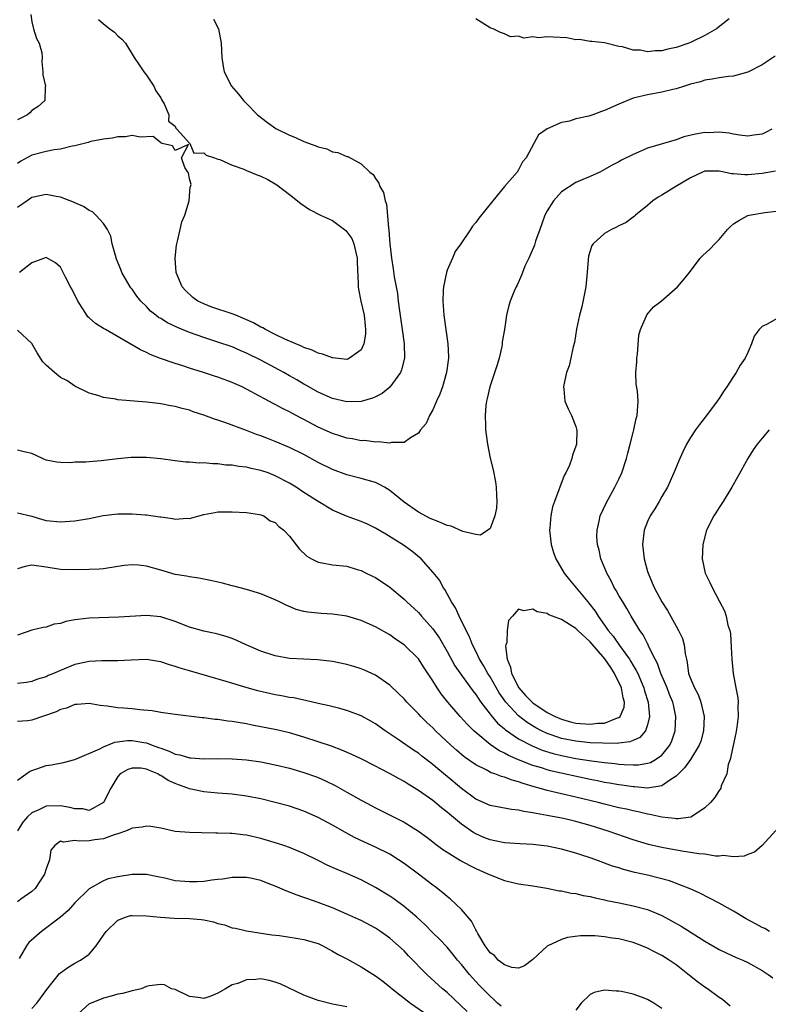
# Model space of a CAD drawing. Units: inches. Extents: x 2589000 to 2592000, y 1485000 to 1488000.
# Drawn here: x 2589331 to 2589436, y 1485549 to 1485686 of the extents above; entities that cross this region are included whole.
import ezdxf

# ---------------------------------------------------------------- set-up
doc = ezdxf.new("R2010")
doc.units = ezdxf.units.IN
doc.header["$MEASUREMENT"] = 0
doc.layers.add('LD25891485_2ft', color=200, linetype='Continuous')

msp = doc.modelspace()

# ---------------------------------------------------------------- linework, layer by layer
at = {"layer": 'LD25891485_2ft'}
for points, elevation in [([(2589332.85, 1485687), (2589333, 1485685.97), (2589333.17, 1485685.17), (2589333.24, 1485685), (2589333.65, 1485683.65), (2589334.03, 1485683), (2589334.38, 1485681.62), (2589334.43, 1485681), (2589334.39, 1485680.39), (2589334.53, 1485679), (2589334.55, 1485678.55), (2589334.89, 1485677), (2589334.86, 1485676.86), (2589334.79, 1485675), (2589333.86, 1485674.14), (2589333, 1485673.58), (2589332.72, 1485673.28), (2589332.37, 1485673), (2589331, 1485672.28)], 11446), ([(2589358.36, 1485686.36), (2589359.06, 1485685), (2589359.44, 1485683), (2589359.53, 1485681), (2589359.74, 1485679.74), (2589359.88, 1485679), (2589360.89, 1485677), (2589361.86, 1485675.86), (2589362.55, 1485675), (2589363, 1485674.56), (2589364.53, 1485673), (2589365.91, 1485671.91), (2589367.09, 1485671.09), (2589367.26, 1485671), (2589369, 1485670.13), (2589369.83, 1485669.83), (2589371, 1485669.27), (2589372.68, 1485668.68), (2589373, 1485668.5), (2589374.22, 1485668.22), (2589375, 1485667.82), (2589375.75, 1485667.75), (2589377, 1485667.17), (2589377.16, 1485667.16), (2589379, 1485666.16), (2589380.22, 1485665), (2589380.66, 1485664.66), (2589381, 1485664.11), (2589381.47, 1485663.47), (2589381.59, 1485663), (2589382.13, 1485662.13), (2589382.33, 1485661), (2589382.53, 1485660.53), (2589382.8, 1485657.2), (2589382.88, 1485656.88), (2589383, 1485655), (2589383.23, 1485653), (2589383.49, 1485651.49), (2589383.61, 1485650.39), (2589384.06, 1485648.06), (2589384.18, 1485647), (2589384.36, 1485645.64), (2589384.75, 1485643), (2589385.02, 1485641), (2589385.05, 1485639), (2589384.63, 1485637.37), (2589384.48, 1485637), (2589383.02, 1485634.98), (2589381.92, 1485634.08), (2589381, 1485633.62), (2589380.57, 1485633.43), (2589379, 1485632.99), (2589377, 1485632.94), (2589375, 1485633.39), (2589373, 1485634.28), (2589371.27, 1485635.27), (2589371, 1485635.4), (2589370, 1485636), (2589369, 1485636.55), (2589368.21, 1485637), (2589365, 1485638.75), (2589363, 1485639.73), (2589362.1, 1485640.1), (2589361, 1485640.58), (2589359, 1485641.27), (2589357, 1485641.9), (2589355, 1485642.62), (2589353.32, 1485643.32), (2589351.95, 1485643.95), (2589351, 1485644.56), (2589350.71, 1485644.71), (2589350.33, 1485645), (2589349.59, 1485645.59), (2589349, 1485646.21), (2589348.21, 1485647), (2589347.68, 1485647.68), (2589347, 1485648.63), (2589346.83, 1485648.83), (2589346.72, 1485649), (2589345.56, 1485651), (2589345.41, 1485651.41), (2589344.82, 1485652.82), (2589344.66, 1485653.34), (2589344.23, 1485655), (2589344.04, 1485656.04), (2589343.57, 1485657), (2589343, 1485657.84), (2589341.94, 1485659), (2589341.46, 1485659.46), (2589341, 1485659.63), (2589340.2, 1485660.2), (2589339, 1485660.69), (2589338.8, 1485660.8), (2589337, 1485661.49), (2589336.41, 1485661.59), (2589335, 1485661.87), (2589333, 1485661.47), (2589332.32, 1485661), (2589331, 1485660.03)], 11450), ([(2589342.31, 1485686.31), (2589343, 1485685.69), (2589343.91, 1485685), (2589344.52, 1485684.52), (2589345, 1485684), (2589345.56, 1485683.56), (2589346.07, 1485683), (2589347.29, 1485681), (2589347.97, 1485679.97), (2589348.65, 1485679), (2589349, 1485678.54), (2589350.03, 1485677), (2589350.33, 1485676.33), (2589351, 1485675.38), (2589351.12, 1485675.12), (2589351.47, 1485674.53), (2589352.11, 1485673), (2589352.1, 1485672.1), (2589353, 1485671.4), (2589353.12, 1485671.12), (2589353.26, 1485671), (2589355, 1485669.04), (2589355.05, 1485669), (2589355.62, 1485667.62), (2589357, 1485667.68), (2589357.34, 1485667.34), (2589358.49, 1485667), (2589359, 1485666.81), (2589359.24, 1485666.76), (2589361, 1485665.95), (2589362.59, 1485665.41), (2589363, 1485665.22), (2589364.56, 1485664.56), (2589365, 1485664.42), (2589365.95, 1485663.95), (2589367.22, 1485663.22), (2589369, 1485661.86), (2589370.59, 1485660.59), (2589371.79, 1485659.79), (2589373.31, 1485659), (2589375, 1485658.23), (2589376.67, 1485657), (2589376.85, 1485656.85), (2589377, 1485656.66), (2589377.71, 1485655.71), (2589377.97, 1485655), (2589378.24, 1485653.76), (2589378.43, 1485653), (2589378.42, 1485652.42), (2589378.6, 1485649.4), (2589378.59, 1485649), (2589378.64, 1485648.64), (2589378.96, 1485647), (2589379.4, 1485645), (2589379.54, 1485643.54), (2589379.61, 1485643), (2589379.62, 1485642.38), (2589379.37, 1485641), (2589379, 1485640.19), (2589377.38, 1485639), (2589377.12, 1485638.87), (2589377, 1485638.85), (2589375.05, 1485639.05), (2589375, 1485639.05), (2589373.6, 1485639.6), (2589373, 1485639.74), (2589372.15, 1485640.15), (2589371, 1485640.52), (2589370.68, 1485640.68), (2589369.87, 1485641), (2589368.34, 1485641.66), (2589367, 1485642.32), (2589365.65, 1485643), (2589365.25, 1485643.25), (2589365, 1485643.37), (2589363.95, 1485643.95), (2589362.58, 1485644.58), (2589361.47, 1485645), (2589361, 1485645.2), (2589358.16, 1485646.16), (2589357, 1485646.6), (2589356.17, 1485647), (2589355.47, 1485647.47), (2589354.45, 1485648.45), (2589353.98, 1485649), (2589353.14, 1485651), (2589353, 1485653), (2589353.21, 1485654.79), (2589353.24, 1485655), (2589353.35, 1485655.35), (2589353.7, 1485657), (2589353.96, 1485658.04), (2589354.36, 1485659), (2589354.99, 1485661), (2589355.13, 1485662.87), (2589355.18, 1485663), (2589355.24, 1485663.24), (2589355, 1485664.04), (2589354.87, 1485664.87), (2589354.8, 1485665), (2589354.36, 1485665.64), (2589353.88, 1485667), (2589354.86, 1485668.86), (2589353, 1485667.99), (2589352.65, 1485668.65), (2589351.2, 1485669), (2589351, 1485669.08), (2589349.95, 1485669.95), (2589348.13, 1485669.87), (2589347, 1485670.12), (2589346.06, 1485669.94), (2589345, 1485669.93), (2589344.27, 1485669.73), (2589343, 1485669.58), (2589341.25, 1485669.25), (2589340.87, 1485669.13), (2589339, 1485668.67), (2589338.61, 1485668.61), (2589337, 1485668.21), (2589336.1, 1485668.1), (2589335, 1485667.88), (2589333, 1485667.36), (2589331.48, 1485666.52), (2589331, 1485666.21)], 11448), ([(2589430.4, 1485686.4), (2589428.62, 1485685), (2589427, 1485684.07), (2589425, 1485683.09), (2589424.78, 1485683), (2589423, 1485682.38), (2589421.86, 1485682.14), (2589421, 1485681.93), (2589420.09, 1485681.91), (2589419, 1485681.79), (2589418, 1485682), (2589417, 1485682), (2589415.51, 1485682.49), (2589415, 1485682.51), (2589413, 1485683.03), (2589411.23, 1485683.23), (2589411, 1485683.21), (2589409.52, 1485683.52), (2589409, 1485683.48), (2589407.75, 1485683.75), (2589405.81, 1485683.81), (2589405, 1485683.87), (2589403.75, 1485683.75), (2589403, 1485683.88), (2589401.7, 1485683.7), (2589401, 1485683.99), (2589399.88, 1485683.88), (2589399, 1485684.29), (2589398.47, 1485684.47), (2589397.45, 1485685), (2589397.1, 1485685.1), (2589397, 1485685.14), (2589395, 1485686.37)], 11450), ([(2589436.84, 1485681.16), (2589435, 1485679.97), (2589433, 1485678.93), (2589431.49, 1485678.51), (2589431, 1485678.4), (2589430.33, 1485678.33), (2589429, 1485678.15), (2589428.04, 1485677.96), (2589427, 1485677.81), (2589426.39, 1485677.61), (2589425, 1485677.25), (2589424.16, 1485677), (2589423, 1485676.62), (2589422.52, 1485676.52), (2589421, 1485676.15), (2589419, 1485675.79), (2589417, 1485675.3), (2589415, 1485674.48), (2589413, 1485673.57), (2589412.56, 1485673.44), (2589411.36, 1485673), (2589410.82, 1485672.82), (2589409, 1485672.43), (2589408.12, 1485672.12), (2589407, 1485671.91), (2589405, 1485671.03), (2589403.79, 1485670.21), (2589403.14, 1485669), (2589402.03, 1485667), (2589401.56, 1485666.44), (2589401, 1485665.29), (2589400.77, 1485665), (2589399, 1485663), (2589397.37, 1485661), (2589395.43, 1485658.57), (2589395, 1485657.97), (2589394.55, 1485657.45), (2589394.26, 1485657), (2589392.93, 1485655), (2589392.11, 1485653.89), (2589391.75, 1485653), (2589391, 1485651.29), (2589390.9, 1485651), (2589390.48, 1485649), (2589390.47, 1485648.47), (2589390.4, 1485647), (2589390.56, 1485645), (2589391.12, 1485641), (2589391.2, 1485639.2), (2589391.2, 1485639), (2589390.93, 1485637), (2589390.35, 1485635), (2589390, 1485634), (2589389.52, 1485633), (2589389, 1485631.81), (2589388.53, 1485631), (2589388.08, 1485629.92), (2589387.27, 1485629), (2589387, 1485628.53), (2589385.91, 1485627.91), (2589385, 1485627.23), (2589383.25, 1485627.25), (2589383, 1485627.17), (2589381.36, 1485627.36), (2589381, 1485627.31), (2589379.51, 1485627.51), (2589379, 1485627.49), (2589377.77, 1485627.77), (2589377, 1485627.85), (2589376.15, 1485628.15), (2589375, 1485628.49), (2589373, 1485629.4), (2589371, 1485630.45), (2589370.63, 1485630.63), (2589369.33, 1485631.33), (2589369, 1485631.52), (2589368, 1485632), (2589367, 1485632.56), (2589366.7, 1485632.7), (2589363.61, 1485634.39), (2589363, 1485634.7), (2589362.38, 1485635), (2589361.42, 1485635.42), (2589361, 1485635.61), (2589359, 1485636.35), (2589358.51, 1485636.51), (2589356.99, 1485637), (2589355, 1485637.61), (2589354.07, 1485637.93), (2589353, 1485638.26), (2589350.99, 1485638.99), (2589349.54, 1485639.54), (2589349, 1485639.83), (2589348.17, 1485640.17), (2589343.27, 1485643), (2589343, 1485643.18), (2589341.87, 1485643.87), (2589341, 1485644.66), (2589340.81, 1485644.81), (2589340.22, 1485645.78), (2589339.42, 1485647), (2589338.62, 1485648.62), (2589338.4, 1485649), (2589337.69, 1485650.31), (2589337.36, 1485651), (2589337.25, 1485651.25), (2589337, 1485651.71), (2589336.32, 1485652.32), (2589335, 1485653.08), (2589333, 1485652.33), (2589331.29, 1485651)], 11452), ([(2589436.37, 1485671), (2589435.48, 1485670.52), (2589435, 1485670.31), (2589433.87, 1485670.13), (2589433, 1485670.03), (2589431.87, 1485670.13), (2589431, 1485670.27), (2589430.41, 1485670.41), (2589429, 1485670.55), (2589427.51, 1485670.49), (2589427, 1485670.51), (2589425.72, 1485670.28), (2589424.09, 1485669.91), (2589423, 1485669.49), (2589421.25, 1485669), (2589419, 1485668.32), (2589417.76, 1485667.76), (2589417, 1485667.45), (2589415.36, 1485666.64), (2589415, 1485666.42), (2589414.04, 1485665.96), (2589413, 1485665.35), (2589412.33, 1485665), (2589411, 1485664.39), (2589409.97, 1485663.97), (2589409, 1485663.53), (2589407, 1485662.25), (2589405.89, 1485661), (2589405, 1485659.59), (2589404.68, 1485659), (2589404.25, 1485657.75), (2589403.94, 1485657), (2589403.35, 1485655.35), (2589403.2, 1485654.8), (2589402.61, 1485653.39), (2589402.4, 1485653), (2589401.88, 1485651.88), (2589401.53, 1485651), (2589401.41, 1485650.59), (2589400.79, 1485649.21), (2589400.65, 1485649), (2589400.37, 1485648.37), (2589399.83, 1485647), (2589399.63, 1485646.37), (2589399.3, 1485645), (2589399, 1485643), (2589398.71, 1485641.29), (2589398.7, 1485641), (2589398.64, 1485640.64), (2589398.26, 1485639), (2589397.94, 1485637.94), (2589396.96, 1485635), (2589396.6, 1485633.4), (2589396.49, 1485633), (2589396.42, 1485632.42), (2589396.3, 1485631), (2589396.37, 1485629.63), (2589396.38, 1485629), (2589396.65, 1485627), (2589397, 1485625.04), (2589397.42, 1485623.42), (2589397.75, 1485621.75), (2589397.88, 1485621), (2589397.91, 1485619.91), (2589397.95, 1485619), (2589397.91, 1485618.09), (2589397.69, 1485617), (2589397, 1485615.25), (2589396.68, 1485615), (2589395.69, 1485614.31), (2589395, 1485614.42), (2589393.19, 1485614.81), (2589391.57, 1485615.57), (2589391, 1485615.65), (2589390.1, 1485616.1), (2589389, 1485616.49), (2589388.66, 1485616.66), (2589387, 1485617.52), (2589385, 1485618.91), (2589383, 1485620.57), (2589382.28, 1485621), (2589381.45, 1485621.45), (2589381, 1485621.66), (2589379, 1485622.21), (2589377, 1485622.72), (2589375, 1485623.48), (2589373, 1485624.46), (2589371, 1485625.55), (2589369, 1485626.55), (2589367, 1485627.41), (2589365.84, 1485627.84), (2589365, 1485628.18), (2589364.38, 1485628.38), (2589363, 1485628.91), (2589359.95, 1485630.05), (2589359, 1485630.38), (2589358.52, 1485630.52), (2589357, 1485631.08), (2589355.55, 1485631.55), (2589355, 1485631.74), (2589353.99, 1485631.99), (2589353, 1485632.28), (2589352.37, 1485632.37), (2589351, 1485632.64), (2589350.67, 1485632.67), (2589349, 1485632.88), (2589345, 1485633.21), (2589344.72, 1485633.28), (2589343, 1485633.52), (2589342.21, 1485633.79), (2589341, 1485634.14), (2589339, 1485635.12), (2589337.88, 1485635.88), (2589337, 1485636.34), (2589336.16, 1485637), (2589335, 1485638.03), (2589334.53, 1485638.53), (2589333.76, 1485639.76), (2589333, 1485641.06), (2589331, 1485642.91)], 11454), ([(2589436.87, 1485665.13), (2589435, 1485664.79), (2589433, 1485664.62), (2589432.6, 1485664.6), (2589431, 1485664.75), (2589430.75, 1485664.75), (2589429.72, 1485665), (2589429, 1485665.13), (2589427, 1485665.12), (2589426.66, 1485665), (2589425, 1485664.19), (2589422.97, 1485663), (2589421, 1485661.79), (2589420.5, 1485661.5), (2589419.73, 1485661), (2589419, 1485660.35), (2589417.33, 1485659), (2589417.18, 1485658.82), (2589417, 1485658.72), (2589416.03, 1485657.97), (2589415, 1485657.5), (2589414.68, 1485657.32), (2589413.99, 1485657), (2589413, 1485656.41), (2589411.4, 1485655), (2589411.24, 1485654.76), (2589410.76, 1485653.24), (2589410.52, 1485650.52), (2589410.37, 1485649), (2589409.83, 1485646.17), (2589409.49, 1485645), (2589409.06, 1485643.06), (2589408.79, 1485641.21), (2589408.61, 1485640.61), (2589408.31, 1485639), (2589408.05, 1485637.95), (2589407.68, 1485637), (2589407.3, 1485635.3), (2589407.25, 1485635), (2589407.31, 1485634.69), (2589407.47, 1485633), (2589407.93, 1485631.93), (2589408.39, 1485631), (2589409, 1485629.49), (2589409.1, 1485629.1), (2589409.12, 1485629), (2589409.09, 1485627), (2589409, 1485626.72), (2589408.5, 1485625.5), (2589408.42, 1485625), (2589408.09, 1485624.09), (2589407.59, 1485623), (2589407.37, 1485622.63), (2589406.75, 1485621), (2589406.63, 1485620.63), (2589405.99, 1485619), (2589405.74, 1485618.26), (2589405.48, 1485617), (2589405.35, 1485615.35), (2589405.31, 1485615), (2589405.52, 1485613), (2589405.88, 1485611.88), (2589406.2, 1485611), (2589407.37, 1485609), (2589408.08, 1485608.08), (2589410.65, 1485605), (2589410.82, 1485604.82), (2589411.7, 1485603.7), (2589412.11, 1485603), (2589413, 1485601.76), (2589413.51, 1485601), (2589414.2, 1485600.2), (2589415.07, 1485598.93), (2589416.48, 1485597), (2589416.69, 1485596.69), (2589417, 1485596.13), (2589417.43, 1485595.43), (2589417.63, 1485595), (2589418.49, 1485593), (2589418.59, 1485592.59), (2589419.07, 1485591), (2589419.26, 1485589), (2589419, 1485587.83), (2589418.73, 1485587), (2589417.93, 1485586.07), (2589417, 1485585.67), (2589416.55, 1485585.45), (2589415, 1485585.29), (2589414.75, 1485585.25), (2589412.74, 1485585.26), (2589411, 1485585.34), (2589409, 1485585.54), (2589407, 1485585.95), (2589405.55, 1485586.45), (2589405, 1485586.62), (2589404.19, 1485587), (2589403.41, 1485587.41), (2589402.17, 1485588.17), (2589401, 1485589.08), (2589399.2, 1485591), (2589398.29, 1485592.29), (2589397, 1485594.54), (2589396.69, 1485595), (2589396.11, 1485596.11), (2589395.53, 1485597), (2589395, 1485598.13), (2589394.55, 1485599), (2589394.14, 1485600.14), (2589393.66, 1485601), (2589392.67, 1485603), (2589392.19, 1485604.19), (2589391.63, 1485605), (2589390.71, 1485606.71), (2589390.47, 1485607), (2589389.97, 1485607.97), (2589389.08, 1485609.08), (2589387.37, 1485611), (2589386.08, 1485612.08), (2589384.91, 1485612.91), (2589382.44, 1485614.44), (2589381, 1485615.28), (2589379.87, 1485615.87), (2589379, 1485616.23), (2589376.96, 1485616.96), (2589375, 1485617.79), (2589373, 1485619.01), (2589371, 1485620.29), (2589369.92, 1485621), (2589369, 1485621.55), (2589367, 1485622.61), (2589365.99, 1485623), (2589365, 1485623.36), (2589363.63, 1485623.63), (2589363, 1485623.8), (2589361.9, 1485623.9), (2589361, 1485624.08), (2589360.1, 1485624.1), (2589359, 1485624.27), (2589358.26, 1485624.26), (2589357, 1485624.39), (2589356.38, 1485624.38), (2589355, 1485624.5), (2589354.52, 1485624.52), (2589353, 1485624.69), (2589351, 1485624.97), (2589349, 1485625.16), (2589346.86, 1485625.14), (2589345, 1485624.96), (2589342.68, 1485624.68), (2589341, 1485624.57), (2589340.52, 1485624.52), (2589339, 1485624.48), (2589338.42, 1485624.42), (2589337, 1485624.44), (2589336.48, 1485624.48), (2589335, 1485624.77), (2589334.48, 1485625), (2589333, 1485625.71), (2589332.11, 1485625.89), (2589331, 1485626.2)], 11456), ([(2589331, 1485617.41), (2589333, 1485616.96), (2589334.5, 1485616.5), (2589335, 1485616.38), (2589337, 1485616.17), (2589338.28, 1485616.28), (2589339, 1485616.3), (2589341, 1485616.64), (2589342.95, 1485617.05), (2589345, 1485617.27), (2589347, 1485617.3), (2589348.84, 1485617.16), (2589349, 1485617.16), (2589350.89, 1485616.89), (2589351, 1485616.86), (2589352.64, 1485616.64), (2589353, 1485616.55), (2589354.67, 1485616.67), (2589355, 1485616.63), (2589357, 1485617.18), (2589358.54, 1485617.46), (2589359, 1485617.57), (2589360.44, 1485617.56), (2589361, 1485617.58), (2589363, 1485617.46), (2589364.79, 1485617.21), (2589365, 1485617.16), (2589365.38, 1485617), (2589366.31, 1485616.31), (2589367, 1485616.08), (2589367.51, 1485615.51), (2589368.2, 1485615), (2589369, 1485614.15), (2589370.37, 1485612.37), (2589371.4, 1485611.4), (2589372.06, 1485611), (2589373, 1485610.53), (2589373.55, 1485610.45), (2589375, 1485610.19), (2589377, 1485609.97), (2589378.46, 1485609.54), (2589379, 1485609.36), (2589379.7, 1485609), (2589380.57, 1485608.57), (2589381, 1485608.38), (2589383, 1485607.05), (2589385, 1485605.38), (2589385.38, 1485605), (2589387, 1485603.5), (2589387.25, 1485603.25), (2589387.45, 1485603), (2589389, 1485601.25), (2589389.92, 1485599.92), (2589391, 1485598.06), (2589392.08, 1485596.08), (2589393, 1485594.76), (2589394.59, 1485592.59), (2589395, 1485592.08), (2589395.42, 1485591.42), (2589395.72, 1485591), (2589397, 1485589.34), (2589397.14, 1485589.14), (2589398.06, 1485588.06), (2589399, 1485587.28), (2589399.14, 1485587.14), (2589401, 1485585.89), (2589402.89, 1485584.89), (2589404.3, 1485584.3), (2589405.83, 1485583.83), (2589407, 1485583.54), (2589409, 1485583.16), (2589411.19, 1485582.81), (2589413, 1485582.57), (2589414.43, 1485582.43), (2589415, 1485582.35), (2589415.72, 1485582.28), (2589417, 1485582.25), (2589417.73, 1485582.27), (2589419, 1485582.47), (2589419.4, 1485582.6), (2589420.11, 1485583), (2589421, 1485583.62), (2589422.13, 1485585), (2589422.39, 1485585.61), (2589422.87, 1485587), (2589422.96, 1485589), (2589422.61, 1485590.61), (2589422.54, 1485591), (2589422.07, 1485592.07), (2589421.73, 1485593), (2589420.88, 1485595), (2589420.41, 1485596.41), (2589420.09, 1485597), (2589419.16, 1485598.84), (2589419.07, 1485599.07), (2589419, 1485599.18), (2589418.4, 1485600.4), (2589417.95, 1485601), (2589416.74, 1485603), (2589416.09, 1485604.09), (2589415.53, 1485605), (2589415, 1485605.89), (2589414.61, 1485606.61), (2589414.36, 1485607), (2589413.92, 1485607.92), (2589413.31, 1485609), (2589413, 1485609.82), (2589412.49, 1485611), (2589412.24, 1485612.24), (2589412.01, 1485613), (2589411.94, 1485614.06), (2589411.95, 1485615), (2589412.26, 1485616.26), (2589412.4, 1485617), (2589413.21, 1485618.79), (2589414.44, 1485621), (2589415, 1485622.13), (2589415.39, 1485623), (2589416.06, 1485625), (2589416.24, 1485625.75), (2589416.6, 1485627), (2589417, 1485628.64), (2589417.11, 1485629), (2589417.42, 1485630.58), (2589417.57, 1485631), (2589417.69, 1485633), (2589417.59, 1485634.41), (2589417.4, 1485635.4), (2589417.38, 1485637), (2589417.5, 1485638.5), (2589417.51, 1485639), (2589417.58, 1485639.58), (2589417.79, 1485642.21), (2589418.02, 1485643), (2589418.83, 1485644.83), (2589418.92, 1485645.08), (2589419.83, 1485646.17), (2589420.91, 1485647), (2589423.21, 1485649), (2589424.04, 1485649.96), (2589424.85, 1485651), (2589426.37, 1485653), (2589426.68, 1485653.32), (2589427.73, 1485654.27), (2589428.39, 1485655), (2589429, 1485655.57), (2589430.17, 1485657), (2589430.59, 1485657.41), (2589431, 1485657.77), (2589431.75, 1485658.25), (2589433, 1485658.95), (2589433.2, 1485659), (2589435.37, 1485659.37), (2589437, 1485659.53)], 11458), ([(2589437, 1485644.51), (2589435.82, 1485643.82), (2589435, 1485643.42), (2589434.59, 1485643), (2589433.91, 1485642.09), (2589433.52, 1485641), (2589433, 1485639.79), (2589432.64, 1485639), (2589431.95, 1485638.05), (2589431.37, 1485637), (2589431, 1485636.48), (2589430.07, 1485635), (2589429.61, 1485634.39), (2589429, 1485633.4), (2589428.83, 1485633.17), (2589428.75, 1485633), (2589427.23, 1485631), (2589426.24, 1485629.76), (2589425.69, 1485629), (2589425, 1485627.95), (2589424.44, 1485627), (2589423.97, 1485626.03), (2589423.52, 1485625), (2589422.7, 1485623), (2589421.78, 1485621), (2589421, 1485619.69), (2589420.61, 1485619), (2589420, 1485618), (2589419.36, 1485617), (2589419, 1485616.22), (2589418.52, 1485615), (2589418.29, 1485613), (2589418.53, 1485611), (2589419, 1485609.24), (2589419.07, 1485609), (2589419.67, 1485607.67), (2589419.91, 1485607), (2589420.98, 1485605), (2589421.79, 1485603.79), (2589423, 1485601.6), (2589423.35, 1485601), (2589423.87, 1485599.87), (2589424.14, 1485599), (2589424.27, 1485597.73), (2589424.43, 1485597), (2589424.56, 1485596.56), (2589424.73, 1485595), (2589425, 1485594.3), (2589425.56, 1485593), (2589426.07, 1485592.07), (2589426.47, 1485591), (2589426.91, 1485589), (2589426.81, 1485587), (2589426.43, 1485585.57), (2589426.23, 1485585), (2589425.01, 1485582.99), (2589424.18, 1485581.82), (2589423.31, 1485581), (2589423, 1485580.66), (2589422.13, 1485580.13), (2589421, 1485579.31), (2589419, 1485579.01), (2589417.16, 1485579.16), (2589417, 1485579.16), (2589415.4, 1485579.4), (2589415, 1485579.44), (2589413.68, 1485579.68), (2589413, 1485579.78), (2589412, 1485580), (2589411, 1485580.2), (2589405.43, 1485581.43), (2589405, 1485581.54), (2589404.18, 1485581.82), (2589403, 1485582.17), (2589401, 1485582.97), (2589399.57, 1485583.57), (2589399, 1485583.9), (2589398.24, 1485584.24), (2589397, 1485585.09), (2589395, 1485586.77), (2589394.74, 1485587), (2589393.86, 1485587.86), (2589392.83, 1485589), (2589391.12, 1485591), (2589390.18, 1485592.18), (2589389.62, 1485593), (2589389, 1485593.99), (2589387.79, 1485595.79), (2589387, 1485597.04), (2589385.02, 1485599), (2589383.81, 1485599.81), (2589383, 1485600.39), (2589381, 1485601.52), (2589379, 1485602.39), (2589377, 1485602.99), (2589375, 1485603.28), (2589373.39, 1485603.39), (2589371.56, 1485603.56), (2589371, 1485603.67), (2589369.93, 1485603.93), (2589368.52, 1485604.52), (2589367.59, 1485605), (2589367, 1485605.29), (2589365, 1485606.12), (2589363, 1485606.74), (2589361.21, 1485607.21), (2589361, 1485607.25), (2589359.61, 1485607.61), (2589357.97, 1485607.97), (2589356.3, 1485608.3), (2589355, 1485608.48), (2589354.58, 1485608.58), (2589353, 1485608.84), (2589351, 1485609.43), (2589349, 1485609.99), (2589347.89, 1485610.11), (2589347, 1485610.16), (2589345.92, 1485610.08), (2589345, 1485609.92), (2589343, 1485609.63), (2589342.42, 1485609.58), (2589341, 1485609.51), (2589339, 1485609.46), (2589337, 1485609.51), (2589335, 1485609.83), (2589333, 1485610.11), (2589332.07, 1485609.93), (2589331, 1485609.62)], 11460), ([(2589435.98, 1485629), (2589435, 1485627.86), (2589434.3, 1485627), (2589433.78, 1485626.22), (2589433.03, 1485625), (2589431.59, 1485622.41), (2589430.78, 1485621), (2589429.55, 1485619), (2589429, 1485618.18), (2589428.56, 1485617.44), (2589428.27, 1485617), (2589427.26, 1485615), (2589426.71, 1485613), (2589426.65, 1485611), (2589427.07, 1485609), (2589427.72, 1485607.72), (2589428.01, 1485607), (2589429.06, 1485605.06), (2589429.74, 1485603.74), (2589430, 1485603), (2589430.24, 1485601.76), (2589430.48, 1485601), (2589430.57, 1485600.57), (2589430.69, 1485598.69), (2589430.78, 1485597), (2589430.98, 1485595), (2589431.34, 1485593), (2589431.62, 1485591.62), (2589431.65, 1485591), (2589431.61, 1485590.39), (2589431.68, 1485589), (2589431.49, 1485587.49), (2589431.34, 1485586.66), (2589430.56, 1485583), (2589430.28, 1485582.28), (2589430.06, 1485581), (2589429.3, 1485579.3), (2589429.23, 1485579), (2589429.15, 1485578.85), (2589429, 1485578.65), (2589428.36, 1485577.64), (2589427.82, 1485577), (2589427, 1485576.24), (2589425.15, 1485575), (2589425.05, 1485574.95), (2589423.3, 1485574.7), (2589423, 1485574.72), (2589422.77, 1485574.77), (2589421, 1485574.94), (2589419.34, 1485575.34), (2589419, 1485575.36), (2589417.69, 1485575.69), (2589417, 1485575.82), (2589416.05, 1485576.05), (2589415, 1485576.27), (2589413, 1485576.76), (2589412.1, 1485577), (2589409, 1485577.75), (2589405, 1485578.66), (2589403.85, 1485579), (2589403.17, 1485579.17), (2589401.63, 1485579.63), (2589401, 1485579.89), (2589400.1, 1485580.1), (2589399, 1485580.55), (2589398.62, 1485580.62), (2589397.67, 1485581), (2589397.15, 1485581.15), (2589396.46, 1485581.54), (2589395, 1485582.26), (2589393.39, 1485583.39), (2589392.31, 1485584.31), (2589391.52, 1485585), (2589389.4, 1485587), (2589389, 1485587.41), (2589388.18, 1485588.18), (2589387.34, 1485589), (2589387, 1485589.38), (2589385.39, 1485591), (2589385, 1485591.45), (2589384.23, 1485592.23), (2589383, 1485593.39), (2589381, 1485594.77), (2589379.46, 1485595.46), (2589379, 1485595.64), (2589377.97, 1485595.97), (2589377, 1485596.24), (2589375, 1485596.66), (2589372.91, 1485596.91), (2589371, 1485596.99), (2589369, 1485597.11), (2589367, 1485597.46), (2589365, 1485598.13), (2589362.93, 1485599), (2589361.61, 1485599.61), (2589361, 1485599.87), (2589360.16, 1485600.16), (2589359, 1485600.5), (2589358.6, 1485600.6), (2589357, 1485600.91), (2589355, 1485601.46), (2589353, 1485602.26), (2589351, 1485602.9), (2589349, 1485603.11), (2589345.13, 1485602.87), (2589341, 1485602.74), (2589339.44, 1485602.56), (2589339, 1485602.48), (2589337.75, 1485602.25), (2589337, 1485601.98), (2589336.13, 1485601.87), (2589335, 1485601.47), (2589334.58, 1485601.42), (2589333, 1485601.03), (2589331, 1485600.35)], 11462), ([(2589436.91, 1485573.09), (2589435, 1485571.01), (2589433.95, 1485570.05), (2589433, 1485569.74), (2589432.5, 1485569.5), (2589431, 1485569.39), (2589429.58, 1485569.58), (2589429, 1485569.5), (2589428.51, 1485569.49), (2589427, 1485569.76), (2589426.18, 1485569.82), (2589425, 1485570.03), (2589423.81, 1485570.19), (2589421, 1485570.69), (2589419.13, 1485571.13), (2589417, 1485571.79), (2589413.52, 1485573), (2589411, 1485573.77), (2589409, 1485574.34), (2589407.25, 1485574.75), (2589405, 1485575.19), (2589403.44, 1485575.44), (2589403, 1485575.56), (2589401.72, 1485575.72), (2589401, 1485575.92), (2589400.01, 1485576.01), (2589397, 1485576.56), (2589395, 1485577.45), (2589393, 1485578.96), (2589391, 1485580.64), (2589389.7, 1485581.71), (2589389, 1485582.32), (2589387.48, 1485583.48), (2589387, 1485583.87), (2589386.31, 1485584.31), (2589384.31, 1485585.69), (2589382.36, 1485587), (2589381, 1485587.99), (2589380.37, 1485588.37), (2589379, 1485589.1), (2589377, 1485589.86), (2589375.85, 1485590.15), (2589374.51, 1485590.51), (2589373, 1485590.82), (2589371.23, 1485591.23), (2589371, 1485591.27), (2589369.59, 1485591.59), (2589369, 1485591.67), (2589367.89, 1485591.89), (2589367, 1485592.02), (2589364.57, 1485592.57), (2589363.07, 1485593), (2589360.12, 1485593.88), (2589355, 1485595.36), (2589353.73, 1485595.73), (2589353, 1485596), (2589352.21, 1485596.21), (2589351, 1485596.63), (2589350.67, 1485596.67), (2589349, 1485596.94), (2589346.88, 1485596.88), (2589345, 1485596.75), (2589342.75, 1485596.75), (2589341, 1485596.7), (2589339, 1485596.28), (2589337, 1485595.44), (2589336.01, 1485595), (2589335.29, 1485594.71), (2589335, 1485594.56), (2589333.78, 1485594.22), (2589333, 1485593.89), (2589332.26, 1485593.74), (2589331, 1485593.61)], 11464), ([(2589436.05, 1485559), (2589435.4, 1485559.4), (2589435, 1485559.55), (2589434.08, 1485560.08), (2589432.76, 1485560.76), (2589431, 1485561.81), (2589429, 1485562.94), (2589427.66, 1485563.66), (2589426.32, 1485564.32), (2589424.94, 1485564.94), (2589422.07, 1485566.07), (2589419, 1485566.84), (2589417.24, 1485567.24), (2589415.64, 1485567.64), (2589415, 1485567.86), (2589414.12, 1485568.12), (2589413, 1485568.54), (2589412.65, 1485568.65), (2589411, 1485569.26), (2589409.68, 1485569.68), (2589409, 1485569.93), (2589407, 1485570.5), (2589405, 1485570.91), (2589403, 1485571.14), (2589401.22, 1485571.22), (2589399, 1485571.36), (2589397.65, 1485571.65), (2589397, 1485571.77), (2589396.12, 1485572.12), (2589395, 1485572.62), (2589394.76, 1485572.76), (2589393, 1485573.97), (2589391.35, 1485575.35), (2589391, 1485575.66), (2589390.23, 1485576.23), (2589389, 1485577.26), (2589387, 1485578.69), (2589385.56, 1485579.56), (2589385, 1485579.92), (2589384.29, 1485580.29), (2589383.05, 1485581), (2589381.7, 1485581.7), (2589381, 1485582.08), (2589379, 1485583.1), (2589377.71, 1485583.71), (2589376.31, 1485584.31), (2589374.84, 1485584.84), (2589373, 1485585.47), (2589371, 1485586.12), (2589369, 1485586.71), (2589367.15, 1485587.15), (2589365, 1485587.57), (2589363.79, 1485587.79), (2589363, 1485587.96), (2589362.1, 1485588.1), (2589361, 1485588.32), (2589360.37, 1485588.37), (2589359, 1485588.59), (2589358.6, 1485588.6), (2589357, 1485588.81), (2589356.81, 1485588.81), (2589353, 1485589.26), (2589351, 1485589.56), (2589349.79, 1485589.79), (2589348.08, 1485589.92), (2589347, 1485590.07), (2589345.82, 1485590.18), (2589345, 1485590.23), (2589343.54, 1485590.46), (2589342.55, 1485590.55), (2589341, 1485590.83), (2589339.32, 1485590.68), (2589339, 1485590.68), (2589337.84, 1485590.16), (2589337, 1485589.97), (2589336.37, 1485589.63), (2589333, 1485588.48), (2589332.38, 1485588.38), (2589331, 1485588.28)], 11466), ([(2589331, 1485580.12), (2589332.68, 1485581.32), (2589333, 1485581.48), (2589333.69, 1485581.69), (2589335, 1485582.15), (2589335.74, 1485582.26), (2589337.42, 1485582.58), (2589339.01, 1485583.01), (2589342.47, 1485584.47), (2589343, 1485584.76), (2589344.59, 1485585.41), (2589346.35, 1485585.65), (2589347, 1485585.67), (2589348.63, 1485585.37), (2589349, 1485585.31), (2589349.82, 1485585), (2589350.69, 1485584.69), (2589351, 1485584.56), (2589352.18, 1485584.18), (2589353, 1485583.75), (2589353.65, 1485583.65), (2589355, 1485583.21), (2589355.21, 1485583.21), (2589357, 1485583.08), (2589359, 1485583.12), (2589361, 1485583.09), (2589363, 1485582.93), (2589365, 1485582.65), (2589367, 1485582.26), (2589369, 1485581.77), (2589371, 1485581.19), (2589372.62, 1485580.62), (2589373, 1485580.47), (2589374.01, 1485580.01), (2589375.36, 1485579.36), (2589377, 1485578.46), (2589379, 1485577.32), (2589380.51, 1485576.51), (2589381, 1485576.24), (2589385, 1485574.23), (2589387, 1485573.01), (2589388.16, 1485572.16), (2589389, 1485571.51), (2589389.28, 1485571.28), (2589390.42, 1485570.42), (2589391, 1485570.04), (2589392.89, 1485568.89), (2589394.18, 1485568.18), (2589395, 1485567.79), (2589396.8, 1485567), (2589397, 1485566.89), (2589399, 1485566.11), (2589401, 1485565.66), (2589403, 1485565.37), (2589404.95, 1485565.05), (2589406.68, 1485564.68), (2589407, 1485564.65), (2589408.35, 1485564.35), (2589409, 1485564.27), (2589410.03, 1485564.03), (2589411, 1485563.86), (2589411.68, 1485563.68), (2589413, 1485563.4), (2589413.32, 1485563.32), (2589415.03, 1485562.97), (2589417, 1485562.58), (2589419, 1485562.05), (2589421, 1485561.21), (2589423.72, 1485559.72), (2589427, 1485557.65), (2589429, 1485556.47), (2589429.99, 1485555.99), (2589431.38, 1485555.38), (2589432.3, 1485555), (2589433, 1485554.66), (2589435, 1485553.56), (2589435.86, 1485553), (2589436.5, 1485552.5)], 11468), ([(2589430.56, 1485548.56), (2589429.48, 1485549.48), (2589429, 1485549.79), (2589427.36, 1485551), (2589427, 1485551.24), (2589425.98, 1485551.98), (2589424.85, 1485552.85), (2589423, 1485554.32), (2589422.02, 1485555), (2589421, 1485555.64), (2589420.09, 1485556.09), (2589419, 1485556.67), (2589418.21, 1485557), (2589417, 1485557.44), (2589415, 1485557.95), (2589414.08, 1485558.08), (2589413, 1485558.26), (2589411.63, 1485558.37), (2589409.62, 1485558.38), (2589407.84, 1485558.16), (2589407, 1485557.89), (2589405.08, 1485557), (2589405, 1485556.94), (2589403, 1485555.09), (2589401.81, 1485554.19), (2589401, 1485553.87), (2589400.05, 1485553.95), (2589399, 1485554.33), (2589398.16, 1485555), (2589397.62, 1485555.62), (2589397, 1485556.02), (2589396.62, 1485556.62), (2589396.32, 1485557), (2589395.31, 1485558.69), (2589395.1, 1485559.1), (2589395, 1485559.24), (2589394.41, 1485560.41), (2589393, 1485562.05), (2589391.49, 1485563.49), (2589391, 1485563.85), (2589390.4, 1485564.4), (2589389.27, 1485565.27), (2589389, 1485565.47), (2589387.03, 1485567), (2589385, 1485568.49), (2589384.23, 1485569), (2589383, 1485569.76), (2589381, 1485570.76), (2589379.45, 1485571.45), (2589378.09, 1485572.09), (2589376.8, 1485572.8), (2589375, 1485573.84), (2589373, 1485574.92), (2589371, 1485575.79), (2589369, 1485576.46), (2589367, 1485577.01), (2589365, 1485577.49), (2589363, 1485577.9), (2589361, 1485578.16), (2589359, 1485578.32), (2589357, 1485578.5), (2589355, 1485578.92), (2589354.8, 1485579), (2589353.46, 1485579.46), (2589353, 1485579.63), (2589352.05, 1485580.05), (2589351, 1485580.78), (2589350.83, 1485580.83), (2589350.58, 1485581), (2589349.44, 1485581.44), (2589349, 1485581.67), (2589348.2, 1485581.8), (2589347, 1485581.8), (2589346.4, 1485581.6), (2589345.32, 1485581), (2589345, 1485580.64), (2589344.04, 1485579), (2589343, 1485576.98), (2589341, 1485575.9), (2589340.11, 1485576.11), (2589339, 1485576.1), (2589338.32, 1485576.32), (2589337, 1485576.55), (2589335, 1485576.48), (2589333.96, 1485575.96), (2589333, 1485575.55), (2589332.41, 1485575), (2589331.75, 1485574.25), (2589330.97, 1485573.03)], 11470), ([(2589398.58, 1485548.58), (2589398.06, 1485549), (2589397.51, 1485549.51), (2589397, 1485549.95), (2589395.5, 1485551.5), (2589394.53, 1485552.53), (2589394.12, 1485553), (2589393, 1485554.38), (2589392.45, 1485555), (2589391.81, 1485555.81), (2589391, 1485556.78), (2589389.93, 1485557.93), (2589389, 1485558.82), (2589387.92, 1485559.92), (2589386.76, 1485561), (2589385, 1485562.5), (2589383.57, 1485563.57), (2589383, 1485563.94), (2589381, 1485565.15), (2589379, 1485566.18), (2589377, 1485567.07), (2589375.64, 1485567.63), (2589375, 1485567.94), (2589374.25, 1485568.25), (2589373, 1485568.89), (2589371, 1485569.86), (2589370.21, 1485570.21), (2589369, 1485570.71), (2589368.18, 1485571), (2589367.29, 1485571.29), (2589365, 1485571.96), (2589363, 1485572.43), (2589362.49, 1485572.49), (2589361, 1485572.68), (2589360.68, 1485572.68), (2589359, 1485572.73), (2589358.72, 1485572.72), (2589356.74, 1485572.74), (2589355, 1485572.79), (2589353, 1485572.96), (2589351, 1485573.39), (2589349.64, 1485573.64), (2589349, 1485573.71), (2589348.43, 1485573.57), (2589347, 1485573.42), (2589346.74, 1485573.26), (2589346.06, 1485573), (2589345, 1485572.62), (2589344.49, 1485572.49), (2589343, 1485571.93), (2589341.78, 1485571.78), (2589341, 1485571.66), (2589339.6, 1485571.6), (2589339, 1485571.71), (2589337.44, 1485571.44), (2589337, 1485571.58), (2589336.19, 1485571), (2589335.67, 1485570.33), (2589335.46, 1485569), (2589335, 1485567.73), (2589334.77, 1485567), (2589333.44, 1485565), (2589333, 1485564.57), (2589331.48, 1485563.48), (2589331, 1485563.12)], 11472), ([(2589393.8, 1485547.8), (2589391, 1485550.45), (2589390.34, 1485551), (2589388.18, 1485553), (2589385.61, 1485555.61), (2589385, 1485556.27), (2589384.22, 1485557), (2589383, 1485558.07), (2589381.69, 1485559), (2589381, 1485559.45), (2589379, 1485560.51), (2589378.67, 1485560.67), (2589377, 1485561.42), (2589375, 1485562.27), (2589373, 1485563.05), (2589371.55, 1485563.55), (2589371, 1485563.75), (2589370.06, 1485564.06), (2589368.6, 1485564.6), (2589367, 1485565.31), (2589365.78, 1485565.78), (2589365, 1485566.1), (2589363.56, 1485566.44), (2589363, 1485566.54), (2589361.46, 1485566.54), (2589361, 1485566.52), (2589359.69, 1485566.31), (2589359, 1485566.23), (2589358.15, 1485566.15), (2589357, 1485565.99), (2589356.08, 1485565.92), (2589355, 1485565.91), (2589353, 1485566.07), (2589351.59, 1485566.41), (2589350.6, 1485566.6), (2589349, 1485566.95), (2589347, 1485566.95), (2589345, 1485566.63), (2589343.66, 1485566.34), (2589343, 1485566.06), (2589341, 1485564.96), (2589339.02, 1485562.98), (2589338.07, 1485561.93), (2589337.02, 1485561), (2589334.34, 1485559), (2589332.56, 1485557.44), (2589332.27, 1485557), (2589331.22, 1485555.22)], 11474), ([(2589333, 1485548.26), (2589333.68, 1485549), (2589335.11, 1485550.89), (2589336.88, 1485553.12), (2589337, 1485553.24), (2589338.03, 1485553.97), (2589339, 1485554.55), (2589339.78, 1485555), (2589341, 1485555.82), (2589341.96, 1485557), (2589343, 1485558.46), (2589343.36, 1485559), (2589345, 1485560.58), (2589346.1, 1485561), (2589346.8, 1485561.2), (2589347, 1485561.24), (2589349, 1485561.19), (2589350.99, 1485560.99), (2589352.87, 1485560.87), (2589355, 1485560.82), (2589356.66, 1485560.66), (2589357, 1485560.6), (2589358.35, 1485560.35), (2589359, 1485560.11), (2589359.93, 1485559.93), (2589361, 1485559.51), (2589361.46, 1485559.46), (2589363, 1485559.07), (2589366.54, 1485558.54), (2589367.58, 1485558.42), (2589369.92, 1485558.08), (2589371, 1485557.89), (2589373, 1485557.29), (2589373.63, 1485557), (2589374.5, 1485556.5), (2589375, 1485556.26), (2589375.79, 1485555.79), (2589377, 1485555.15), (2589379, 1485554.07), (2589381, 1485552.8), (2589382.04, 1485552.04), (2589383, 1485551.27), (2589383.32, 1485551), (2589385.91, 1485549), (2589387.71, 1485547.71)], 11476), ([(2589377, 1485548.46), (2589375, 1485548.86), (2589373, 1485549.34), (2589371, 1485550.1), (2589367.7, 1485551.7), (2589367, 1485551.93), (2589366.13, 1485552.13), (2589365, 1485552.37), (2589364.3, 1485552.3), (2589363, 1485552.24), (2589361.75, 1485551.75), (2589361, 1485551.52), (2589360.04, 1485551), (2589359, 1485550.39), (2589357.98, 1485549.98), (2589357, 1485549.64), (2589356.23, 1485549.77), (2589355, 1485549.91), (2589353, 1485550.87), (2589352.52, 1485551), (2589351.53, 1485551.53), (2589351, 1485551.59), (2589349.39, 1485551.39), (2589349, 1485551.29), (2589348.26, 1485551), (2589347.26, 1485550.74), (2589347, 1485550.72), (2589345.68, 1485550.32), (2589345, 1485550.23), (2589344.06, 1485549.94), (2589343, 1485549.7), (2589341.27, 1485549), (2589341, 1485548.88), (2589339, 1485547.07)], 11478), ([(2589421, 1485548.25), (2589419.87, 1485549), (2589419, 1485549.49), (2589418.18, 1485549.82), (2589417, 1485550.24), (2589415.37, 1485550.63), (2589415, 1485550.68), (2589414.64, 1485550.64), (2589413, 1485550.79), (2589411.54, 1485550.46), (2589411, 1485550.19), (2589409.73, 1485549), (2589409, 1485548.01)], 11472)]:
    msp.add_lwpolyline(points, dxfattribs=dict(at, elevation=elevation))
at = {"layer": 'LD25891485_2ft', "elevation": 11454}
msp.add_lwpolyline([(2589405, 1485589.56), (2589406.11, 1485589), (2589407, 1485588.62), (2589408.26, 1485588.26), (2589409, 1485588.09), (2589411, 1485587.91), (2589412.05, 1485588.05), (2589413, 1485588.07), (2589414.81, 1485588.81), (2589415, 1485588.85), (2589415.17, 1485589), (2589415.72, 1485590.28), (2589415.78, 1485591), (2589415.61, 1485591.61), (2589415.37, 1485593), (2589414.41, 1485595), (2589413.86, 1485595.86), (2589413.03, 1485597.03), (2589411, 1485599.4), (2589409.28, 1485601), (2589409, 1485601.29), (2589407, 1485602.54), (2589405.72, 1485603), (2589405.21, 1485603.21), (2589405, 1485603.37), (2589403.6, 1485603.6), (2589403, 1485603.98), (2589401.72, 1485603.73), (2589401, 1485604), (2589400.15, 1485603), (2589399.58, 1485602.42), (2589399.41, 1485601), (2589399.34, 1485599.34), (2589399.22, 1485599), (2589399.18, 1485598.82), (2589399.4, 1485597), (2589399.87, 1485595.87), (2589399.99, 1485595), (2589401.02, 1485593), (2589401.95, 1485591.95), (2589402.87, 1485591), (2589403, 1485590.89)], close=True, dxfattribs=at)

doc.saveas('drawing.dxf')
